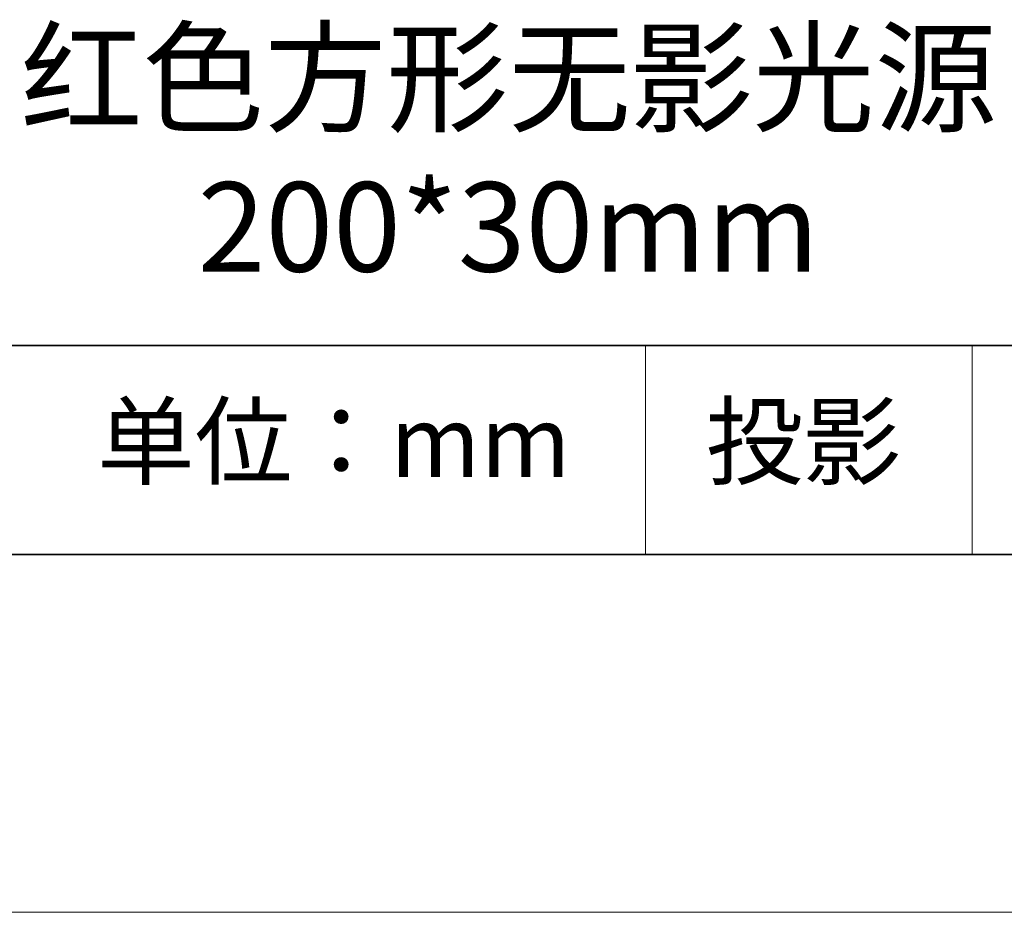
# Model space of a CAD drawing. Units: millimetres. Extents: x 11673 to 11970, y -7568 to -7358.
# Drawn here: x 11916 to 11944, y -7568 to -7543 of the extents above; entities that cross this region are included whole.
import ezdxf

# ---------------------------------------------------------------- set-up
doc = ezdxf.new("R2010")
doc.units = ezdxf.units.MM
doc.header["$LTSCALE"] = 10
doc.layers.add('6文字层', color=3, linetype='Continuous')
for name, color, linetype, lineweight in [('7标注层', 4, 'Continuous', 5), ('粗实线层', 7, 'Continuous', 35), ('细实线层', 7, 'Continuous', 18)]:
    doc.layers.add(name, color=color, linetype=linetype, lineweight=lineweight)
doc.styles.get("Standard").update_dxf_attribs({"font": 'simhei.ttf'})

# ---------------------------------------------------------------- blocks, each defined once
blk = doc.blocks.new('*X10')
at = {"layer": '粗实线层'}
blk.add_line((-138.5, -95), (138.5, -95), dxfattribs=at)
at = {"layer": '细实线层'}
blk.add_line((-148.5, -105), (148.5, -105), dxfattribs=at)

msp = doc.modelspace()

# ---------------------------------------------------------------- linework, layer by layer
at = {"layer": '粗实线层'}
for p, q in [((11884.887012, -7551.936769), (11959.887012, -7551.936769)), ((11819.887012, -7557.777777), (11959.887012, -7557.777777))]:
    msp.add_line(p, q, dxfattribs=at)
at = {"layer": '细实线层'}
for p, q in [((11933.570765, -7551.936769), (11933.570765, -7557.777777)), ((11942.704251, -7551.936769), (11942.704251, -7557.777777))]:
    msp.add_line(p, q, dxfattribs=at)

# ---------------------------------------------------------------- block references
at = {"layer": '7标注层'}
msp.add_blockref('*X10', (11821.387012, -7462.777777), dxfattribs=at)

# ---------------------------------------------------------------- texts
at = {"layer": '6文字层', "attachment_point": 5}
for s, insert, char_height, width in [('{\\fMicrosoft YaHei|b0|i0|c134|p34;红色方形无影光源 200*30mm}', (11929.740465, -7546.532755), 2.5, 41.77808438), ('{\\fSimSun|b0|i0|c134|p2;单位：mm} ', (11924.860879, -7554.612599), 2, 17.84855769), ('{\\fSimSun|b0|i0|c134|p2;\\H0.91429x;投影} ', (11937.976698, -7554.612599), 2.1875, 17.84855769)]:
    msp.add_mtext(s, dxfattribs=dict(at, insert=insert, char_height=char_height, width=width))

doc.saveas('drawing.dxf')
